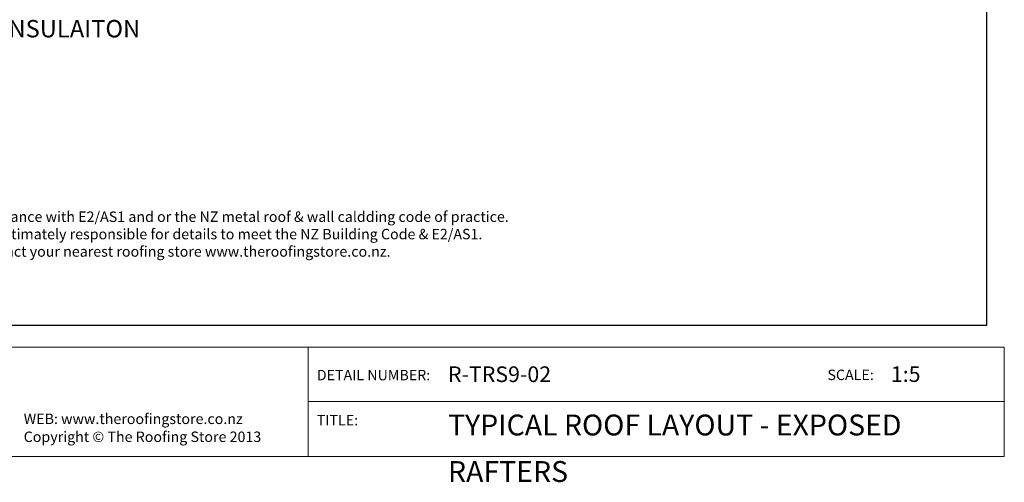
# Model space of a CAD drawing. Units: millimetres. Extents: x 5 to 290, y 1 to 196.
# Drawn here: x 149 to 290, y 1 to 68 of the extents above; entities that cross this region are included whole.
import ezdxf
from ezdxf.xclip import XClip

# ---------------------------------------------------------------- set-up
doc = ezdxf.new("R2010")
doc.units = ezdxf.units.MM
doc.header["$MEASUREMENT"] = 0
doc.header["$XCLIPFRAME"] = 2
doc.layers.add('Doc_ Finishes', color=7, linetype='Continuous')
doc.layers.add('Doc_ Floor', color=7, linetype='Continuous')
doc.styles.add('GENERATED_STYLE_1', font='GOTHIC.TTF')

# ---------------------------------------------------------------- blocks, each defined once
blk = doc.blocks.new('Drawing_1_2', base_point=(-638.38, 293.97))
at = {"layer": 'Doc_ Floor', "linetype": 'Continuous', "insert": (146.23, 66.17), "char_height": 2.5, "attachment_point": 4, "style": 'GENERATED_STYLE_1'}
blk.add_mtext('{INSULAITON}', dxfattribs=at)

msp = doc.modelspace()

# ---------------------------------------------------------------- linework, layer by layer
at = {"layer": 'Doc_ Finishes', "color": 254, "linetype": 'Continuous', "lineweight": 18}
for p, q in [((7, 20.7), (290.24, 20.7)), ((190.29, 5.09), (190.29, 20.7)), ((290.24, 20.7), (290.24, 5)), ((190.29, 12.9), (290.24, 12.9)), ((290.24, 5), (7, 5))]:
    msp.add_line(p, q, dxfattribs=at)

# ---------------------------------------------------------------- block references
at = {"linetype": 'Continuous'}
ref = msp.add_blockref('Drawing_1_2', (-638.38, 293.97), dxfattribs=at)
XClip(ref).set_block_clipping_path([(5, 23.8931612722), (287.7418241638, 195.7316143903)])

# ---------------------------------------------------------------- texts
at = {"linetype": 'Continuous', "attachment_point": 7, "style": 'GENERATED_STYLE_1'}
for s, insert, char_height in [('{DETAIL NUMBER:}', (191.51, 15.49), 1.5), ('{R-TRS9-02}', (210.35, 15), 2.25), ('{SCALE:}', (264.84, 15.52), 1.5), ('{1:5}', (273.95, 15.02), 2.25), ('{WEB: www.theroofingstore.co.nz}', (149.42, 9.2), 1.5), ('{TITLE:}', (191.51, 9.01), 1.5), ('{Copyright © The Roofing Store 2013}', (149.42, 6.62), 1.5)]:
    msp.add_mtext(s, dxfattribs=dict(at, insert=insert, char_height=char_height))
at = {"linetype": 'Continuous', "insert": (210.35, 11.03), "char_height": 3, "width": 79.8912, "attachment_point": 1, "line_spacing_factor": 1.337704, "style": 'GENERATED_STYLE_1'}
msp.add_mtext('{TYPICAL ROOF LAYOUT - EXPOSED RAFTERS}', dxfattribs=at)

# ---------------------------------------------------------------- next in the draw order: texts
at = {"insert": (106.84, 40.22), "char_height": 1.5, "attachment_point": 1}
msp.add_mtext_dynamic_manual_height_columns('{\\fSimSun|b0|i0|c134|p2;•^I\\Ftxt|c134;These details are generally in accordance with E2/AS1 and or the NZ metal roof & wall caldding code of practice.  \\P\\fSimSun|b0|i0|c134|p2;•^I\\Ftxt|c134;The building designer/ Architect is ultimately responsible for details to meet the NZ Building Code & E2/AS1. \\P\\fSimSun|b0|i0|c134|p2;•^I\\Ftxt|c134;For Further information please contact your nearest roofing store www.theroofingstore.co.nz. }', width=176.846, gutter_width=1, heights=[0], dxfattribs=at)

doc.saveas('drawing.dxf')
